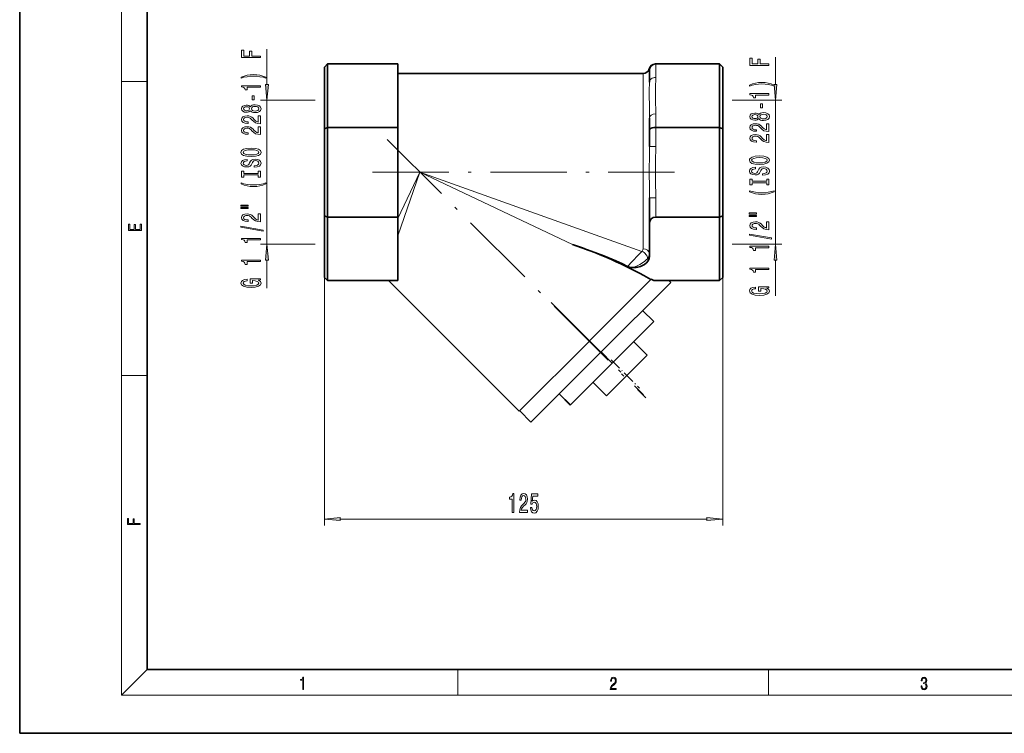
# Model space of a CAD drawing. Extents: x 0 to 420, y 0 to 297.
# Drawn here: x 0 to 154, y 0 to 112 of the extents above; entities that cross this region are included whole.
import ezdxf

# ---------------------------------------------------------------- set-up
doc = ezdxf.new("R2010")
doc.units = 0
doc.linetypes.add('DASHDOT', pattern=[18.5, 12, -3, 0.5, -3])

msp = doc.modelspace()

# ---------------------------------------------------------------- linework, layer by layer
at = {"color": 7, "lineweight": 35}
for p, q in [((0, 297), (0, 0)), ((20, 287), (20, 10)), ((47.81, 104.57), (48.31, 105.07)), ((48.31, 105.07), (59.31, 105.07)), ((48.31, 105.07), (48.31, 95.11)), ((59.31, 105.07), (59.31, 95.11)), ((99.75, 105.07), (99.81, 105.07)), ((99.81, 105.07), (109.81, 105.07)), ((109.81, 105.07), (109.81, 95.11)), ((109.81, 105.07), (110.31, 104.57)), ((47.81, 104.57), (47.81, 94.91)), ((59.31, 103.57), (97.81, 103.57)), ((98.81, 104.07), (98.81, 102.24)), ((110.31, 104.57), (110.31, 94.91)), ((98.81, 96.54), (98.81, 94.7)), ((47.81, 94.91), (48.31, 95.11)), ((47.81, 94.91), (47.81, 81.24)), ((48.31, 95.11), (59.31, 95.11)), ((48.31, 95.11), (48.31, 81.03)), ((59.31, 95.11), (59.31, 81.03)), ((98.81, 94.7), (98.81, 92.1)), ((99.81, 95.11), (109.81, 95.11)), ((109.81, 95.11), (109.81, 81.03)), ((109.81, 95.11), (110.31, 94.91)), ((110.31, 94.91), (110.31, 81.24)), ((98.81, 84.04), (98.81, 80.03)), ((47.81, 81.24), (48.31, 81.03)), ((47.81, 81.24), (47.81, 71.57)), ((48.31, 81.03), (59.31, 81.03)), ((48.31, 81.03), (48.31, 71.07)), ((59.31, 81.03), (59.31, 71.07)), ((99.81, 81.03), (109.81, 81.03)), ((109.81, 81.03), (110.31, 81.24)), ((109.81, 81.03), (109.81, 71.07)), ((110.31, 81.24), (110.31, 71.57)), ((98.81, 80.03), (98.81, 74.88)), ((47.81, 71.57), (48.31, 71.07)), ((48.31, 71.07), (59.31, 71.07)), ((57.89, 71.07), (78.39, 50.57)), ((89.42, 61.6), (99.11, 71.29)), ((98.66, 71.46), (99.05, 71.24)), ((99.48, 71.07), (99.11, 71.29)), ((99.48, 71.07), (109.81, 71.07)), ((101.87, 71.07), (102.15, 70.79)), ((109.81, 71.07), (110.31, 71.57)), ((91.19, 59.83), (102.15, 70.79)), ((97.75, 66.39), (99.52, 64.63)), ((99.52, 64.63), (92.99, 58.11)), ((78.39, 50.57), (89.39, 61.57)), ((96.35, 61.46), (98.47, 59.34)), ((80.23, 48.87), (91.19, 59.83)), ((91.23, 59.87), (92.99, 58.11)), ((95.29, 56.15), (98.47, 59.34)), ((92.99, 58.11), (86.43, 51.55)), ((92.1, 52.97), (95.29, 56.15)), ((89.98, 55.09), (92.1, 52.97)), ((84.63, 53.27), (86.4, 51.51)), ((84.67, 53.31), (86.43, 51.55)), ((86.43, 51.55), (86.4, 51.51)), ((78.46, 50.64), (80.23, 48.87)), ((20, 10), (410, 10)), ((0, 0), (420, 0))]:
    msp.add_line(p, q, dxfattribs=at)
at = {"color": 7, "lineweight": 13}
for p, q in [((16, 291), (16, 6)), ((38.8, 101.86), (38.8, 107.39)), ((99.81, 105.07), (99.81, 102.94)), ((118.57, 101.86), (118.57, 106.15)), ((97.81, 88.07), (97.81, 103.57)), ((16, 102.33), (20, 102.33)), ((46.38, 99.37), (37.8, 99.37)), ((38.8, 76.77), (38.8, 99.37)), ((111.81, 99.37), (119.57, 99.37)), ((118.57, 76.77), (118.57, 99.37)), ((99.81, 97.24), (99.81, 95.11)), ((99.81, 95.11), (99.81, 92.1)), ((99.81, 92.1), (98.81, 92.1)), ((62.81, 88.07), (59.31, 78.08)), ((62.81, 88.07), (59.31, 80.8)), ((97.63, 75.65), (62.81, 88.07)), ((86.75, 76.72), (62.81, 88.07)), ((97.81, 76.08), (97.81, 88.07)), ((99.81, 84.04), (98.81, 84.04)), ((99.81, 84.04), (99.81, 81.03)), ((47.81, 81.24), (47.81, 32.64)), ((110.31, 81.24), (110.31, 32.64)), ((46.38, 76.77), (37.8, 76.77)), ((111.81, 76.77), (119.57, 76.77)), ((38.8, 69.89), (38.8, 74.28)), ((118.57, 68.65), (118.57, 74.28)), ((16, 56.17), (20, 56.17)), ((50.3, 33.64), (107.82, 33.64)), ((20, 10), (16, 6)), ((68.75, 6), (68.75, 10)), ((117.5, 6), (117.5, 10)), ((414, 6), (16, 6))]:
    msp.add_line(p, q, dxfattribs=at)
at = {"color": 7, "linetype": 'DASHDOT', "lineweight": 13}
for p, q in [((57.68, 93.2), (98.23, 52.66)), ((55.36, 88.07), (102.77, 88.07)), ((83.37, 67.65), (97.88, 53.15))]:
    msp.add_line(p, q, dxfattribs=at)
at = {"color": 7, "linetype": 'DASHDOT', "lineweight": 13, "ltscale": 0.1575}
msp.add_line((92.79, 58.65), (97.25, 54.19), dxfattribs=at)
at = {"color": 7, "lineweight": 13}
for points in [[(37.8, 106.07), (37.8, 106.32), (36.42, 106.32), (36.42, 107.07), (36.06, 107.07), (36.06, 106.32), (35.16, 106.32), (35.16, 107.25), (34.8, 107.25), (34.8, 106.07)], [(117.57, 104.83), (117.57, 105.07), (116.2, 105.07), (116.2, 105.83), (115.84, 105.83), (115.84, 105.07), (114.94, 105.07), (114.94, 106.01), (114.57, 106.01), (114.57, 104.83)], [(38.64, 103), (38.16, 103.18), (37.69, 103.32), (37.2, 103.39), (36.68, 103.42), (36.17, 103.39), (35.67, 103.32), (35.2, 103.18), (34.73, 103), (34.73, 102.83), (35.19, 102.98), (35.67, 103.08), (36.17, 103.14), (36.68, 103.17), (37.19, 103.14), (37.7, 103.08), (38.18, 102.98), (38.64, 102.83)], [(118.41, 101.76), (117.93, 101.94), (117.46, 102.07), (116.97, 102.15), (116.45, 102.18), (115.94, 102.15), (115.45, 102.07), (114.98, 101.94), (114.5, 101.76), (114.5, 101.59), (114.96, 101.74), (115.44, 101.84), (115.94, 101.9), (116.45, 101.93), (116.96, 101.9), (117.47, 101.84), (117.95, 101.73), (118.41, 101.59)], [(37.8, 101.43), (37.8, 101.66), (34.78, 101.66), (34.78, 101.48), (35.04, 101.44), (35.22, 101.34), (35.32, 101.2), (35.36, 101.01), (35.67, 101.01), (35.67, 101.43)], [(38.58, 101.86), (38.8, 99.37), (39.02, 101.86)], [(118.36, 101.86), (118.57, 99.37), (118.79, 101.86)], [(36.81, 99.45), (36.81, 100.07), (36.47, 100.07), (36.47, 99.45)], [(117.57, 100.18), (117.57, 100.42), (114.55, 100.42), (114.55, 100.24), (114.82, 100.2), (114.99, 100.1), (115.1, 99.96), (115.13, 99.76), (115.44, 99.76), (115.44, 100.18)], [(36.18, 97.73), (36.31, 97.6), (36.47, 97.5), (36.69, 97.45), (36.94, 97.43), (37.33, 97.47), (37.62, 97.59), (37.81, 97.78), (37.89, 98.05), (37.81, 98.31), (37.62, 98.51), (37.33, 98.62), (36.94, 98.67), (36.69, 98.65), (36.47, 98.59), (36.31, 98.5), (36.18, 98.37), (36.08, 98.47), (35.94, 98.55), (35.76, 98.59), (35.55, 98.61), (35.25, 98.57), (35, 98.46), (34.84, 98.28), (34.78, 98.05), (34.84, 97.82), (35, 97.64), (35.25, 97.53), (35.55, 97.49), (35.76, 97.5), (35.94, 97.55)], [(35.59, 97.74), (35.4, 97.76), (35.25, 97.82), (35.16, 97.92), (35.13, 98.05), (35.16, 98.18), (35.25, 98.28), (35.4, 98.34), (35.59, 98.36), (35.78, 98.34), (35.93, 98.28), (36.03, 98.18), (36.06, 98.05), (36.03, 97.92), (35.93, 97.82), (35.78, 97.76)], [(36.93, 97.68), (36.7, 97.7), (36.53, 97.78), (36.42, 97.89), (36.38, 98.05), (36.42, 98.2), (36.53, 98.32), (36.7, 98.39), (36.93, 98.42), (37.18, 98.39), (37.36, 98.32), (37.49, 98.2), (37.52, 98.05), (37.49, 97.89), (37.36, 97.78), (37.18, 97.7)], [(115.96, 96.49), (116.08, 96.35), (116.25, 96.26), (116.46, 96.21), (116.71, 96.19), (117.1, 96.23), (117.4, 96.35), (117.59, 96.54), (117.66, 96.81), (117.59, 97.07), (117.4, 97.26), (117.1, 97.38), (116.71, 97.43), (116.46, 97.41), (116.25, 97.35), (116.08, 97.26), (115.96, 97.13), (115.85, 97.23), (115.71, 97.31), (115.54, 97.35), (115.33, 97.37), (115.02, 97.32), (114.77, 97.22), (114.61, 97.04), (114.55, 96.81), (114.61, 96.57), (114.77, 96.4), (115.02, 96.29), (115.33, 96.25), (115.54, 96.26), (115.71, 96.3)], [(116.58, 98.21), (116.58, 98.83), (116.24, 98.83), (116.24, 98.21)], [(37.8, 95.7), (37.8, 96.94), (37.43, 96.94), (37.43, 95.96), (37.23, 96.02), (37.06, 96.11), (36.75, 96.4), (36.62, 96.55), (36.43, 96.72), (36.22, 96.85), (35.96, 96.92), (35.67, 96.94), (35.31, 96.9), (35.03, 96.78), (34.84, 96.59), (34.78, 96.35), (34.85, 96.1), (35.06, 95.91), (35.38, 95.79), (35.81, 95.75), (35.87, 95.75), (35.87, 95.98), (35.83, 95.98), (35.54, 96.01), (35.32, 96.08), (35.19, 96.19), (35.14, 96.34), (35.18, 96.49), (35.29, 96.6), (35.46, 96.67), (35.67, 96.7), (35.87, 96.68), (36.04, 96.63), (36.18, 96.55), (36.31, 96.43), (36.45, 96.28), (36.72, 96.02), (37.01, 95.84), (37.35, 95.74), (37.79, 95.7)], [(115.36, 96.49), (115.17, 96.51), (115.02, 96.58), (114.93, 96.68), (114.9, 96.81), (114.93, 96.94), (115.02, 97.04), (115.17, 97.1), (115.36, 97.12), (115.56, 97.1), (115.71, 97.04), (115.81, 96.94), (115.84, 96.81), (115.8, 96.68), (115.71, 96.58), (115.56, 96.51)], [(116.71, 96.44), (116.48, 96.46), (116.3, 96.54), (116.19, 96.65), (116.15, 96.81), (116.19, 96.96), (116.3, 97.08), (116.48, 97.15), (116.71, 97.18), (116.95, 97.15), (117.14, 97.08), (117.26, 96.96), (117.3, 96.81), (117.26, 96.65), (117.14, 96.54), (116.95, 96.46)], [(37.8, 93.99), (37.8, 95.23), (37.43, 95.23), (37.43, 94.25), (37.23, 94.31), (37.06, 94.4), (36.75, 94.69), (36.62, 94.84), (36.43, 95.01), (36.22, 95.13), (35.96, 95.2), (35.67, 95.23), (35.31, 95.19), (35.03, 95.06), (34.84, 94.88), (34.78, 94.64), (34.85, 94.39), (35.06, 94.2), (35.38, 94.08), (35.81, 94.04), (35.87, 94.04), (35.87, 94.27), (35.83, 94.27), (35.54, 94.29), (35.32, 94.36), (35.19, 94.48), (35.14, 94.62), (35.18, 94.77), (35.29, 94.89), (35.46, 94.96), (35.67, 94.98), (35.87, 94.97), (36.04, 94.92), (36.18, 94.83), (36.31, 94.72), (36.45, 94.57), (36.72, 94.31), (37.01, 94.13), (37.35, 94.03), (37.79, 93.99)], [(117.57, 94.46), (117.57, 95.7), (117.2, 95.7), (117.2, 94.72), (117, 94.78), (116.83, 94.87), (116.52, 95.16), (116.39, 95.31), (116.21, 95.48), (115.99, 95.6), (115.74, 95.67), (115.45, 95.7), (115.08, 95.66), (114.8, 95.53), (114.62, 95.35), (114.55, 95.11), (114.63, 94.86), (114.83, 94.67), (115.15, 94.55), (115.58, 94.51), (115.64, 94.51), (115.64, 94.74), (115.61, 94.74), (115.31, 94.76), (115.1, 94.83), (114.96, 94.95), (114.91, 95.09), (114.95, 95.24), (115.06, 95.36), (115.23, 95.43), (115.44, 95.45), (115.64, 95.44), (115.81, 95.39), (115.96, 95.3), (116.09, 95.19), (116.23, 95.04), (116.49, 94.78), (116.78, 94.6), (117.12, 94.5), (117.56, 94.46)], [(117.57, 92.75), (117.57, 93.99), (117.2, 93.99), (117.2, 93.01), (117, 93.07), (116.83, 93.16), (116.52, 93.45), (116.39, 93.6), (116.21, 93.77), (115.99, 93.89), (115.74, 93.96), (115.45, 93.99), (115.08, 93.95), (114.8, 93.82), (114.62, 93.64), (114.55, 93.4), (114.63, 93.15), (114.83, 92.96), (115.15, 92.84), (115.58, 92.79), (115.64, 92.79), (115.64, 93.03), (115.61, 93.03), (115.31, 93.05), (115.1, 93.12), (114.96, 93.23), (114.91, 93.38), (114.95, 93.53), (115.06, 93.64), (115.23, 93.72), (115.44, 93.74), (115.64, 93.72), (115.81, 93.68), (115.96, 93.59), (116.09, 93.48), (116.23, 93.33), (116.49, 93.07), (116.78, 92.89), (117.12, 92.79), (117.56, 92.75)], [(36.3, 90.54), (36.98, 90.58), (37.47, 90.72), (37.78, 90.93), (37.88, 91.2), (37.78, 91.48), (37.47, 91.69), (36.98, 91.82), (36.3, 91.87), (35.63, 91.82), (35.36, 91.76), (35.13, 91.69), (34.83, 91.48), (34.75, 91.35), (34.72, 91.2), (34.83, 90.93), (35.13, 90.72), (35.63, 90.58)], [(36.3, 90.79), (35.78, 90.81), (35.39, 90.9), (35.16, 91.03), (35.08, 91.2), (35.16, 91.37), (35.4, 91.5), (35.78, 91.59), (36.3, 91.62), (36.82, 91.59), (37.21, 91.5), (37.44, 91.37), (37.52, 91.2), (37.44, 91.03), (37.21, 90.9), (36.83, 90.81)], [(36.81, 89.08), (36.81, 88.85), (37.27, 88.9), (37.61, 89.03), (37.81, 89.23), (37.88, 89.5), (37.81, 89.76), (37.62, 89.96), (37.33, 90.09), (36.93, 90.14), (36.58, 90.1), (36.35, 89.99), (36.2, 89.81), (36.08, 89.58), (36, 89.38), (35.91, 89.24), (35.77, 89.17), (35.55, 89.14), (35.36, 89.17), (35.21, 89.24), (35.11, 89.34), (35.08, 89.48), (35.12, 89.63), (35.24, 89.74), (35.43, 89.82), (35.7, 89.85), (35.7, 90.09), (35.69, 90.09), (35.28, 90.05), (34.98, 89.93), (34.79, 89.73), (34.72, 89.47), (34.79, 89.24), (34.97, 89.06), (35.25, 88.94), (35.61, 88.9), (35.94, 88.93), (36.16, 89.03), (36.31, 89.19), (36.42, 89.4), (36.52, 89.61), (36.61, 89.77), (36.75, 89.87), (36.98, 89.9), (37.2, 89.87), (37.38, 89.79), (37.49, 89.67), (37.52, 89.51), (37.47, 89.33), (37.33, 89.2), (37.11, 89.11)], [(116.07, 89.3), (116.75, 89.34), (117.25, 89.48), (117.55, 89.69), (117.66, 89.96), (117.55, 90.23), (117.25, 90.45), (116.75, 90.58), (116.07, 90.63), (115.4, 90.58), (115.13, 90.52), (114.91, 90.45), (114.6, 90.23), (114.52, 90.11), (114.49, 89.96), (114.6, 89.68), (114.9, 89.47), (115.4, 89.34)], [(116.07, 89.54), (115.55, 89.57), (115.17, 89.66), (114.93, 89.79), (114.85, 89.96), (114.93, 90.13), (115.17, 90.26), (115.56, 90.35), (116.07, 90.38), (116.6, 90.35), (116.98, 90.26), (117.22, 90.13), (117.29, 89.96), (117.22, 89.79), (116.98, 89.66), (116.6, 89.57)], [(37.44, 87.66), (37.44, 87.33), (37.8, 87.33), (37.8, 88.23), (37.44, 88.23), (37.44, 87.9), (35.16, 87.9), (35.16, 88.23), (34.8, 88.23), (34.8, 87.33), (35.16, 87.33), (35.16, 87.66)], [(116.58, 87.84), (116.58, 87.61), (117.04, 87.66), (117.38, 87.79), (117.58, 87.99), (117.66, 88.26), (117.59, 88.52), (117.4, 88.72), (117.1, 88.85), (116.71, 88.9), (116.35, 88.86), (116.12, 88.75), (115.97, 88.57), (115.86, 88.34), (115.78, 88.13), (115.68, 88), (115.54, 87.93), (115.33, 87.9), (115.13, 87.93), (114.99, 87.99), (114.89, 88.1), (114.85, 88.24), (114.89, 88.39), (115.01, 88.5), (115.21, 88.58), (115.47, 88.61), (115.47, 88.85), (115.46, 88.85), (115.05, 88.81), (114.75, 88.68), (114.56, 88.49), (114.5, 88.23), (114.56, 88), (114.74, 87.82), (115.02, 87.7), (115.39, 87.66), (115.71, 87.69), (115.93, 87.79), (116.08, 87.95), (116.19, 88.16), (116.29, 88.37), (116.39, 88.53), (116.52, 88.62), (116.75, 88.66), (116.98, 88.63), (117.15, 88.55), (117.26, 88.42), (117.29, 88.27), (117.25, 88.09), (117.11, 87.96), (116.88, 87.87)], [(117.21, 86.42), (117.21, 86.09), (117.57, 86.09), (117.57, 86.99), (117.21, 86.99), (117.21, 86.66), (114.94, 86.66), (114.94, 86.99), (114.57, 86.99), (114.57, 86.09), (114.94, 86.09), (114.94, 86.42)], [(38.64, 86.26), (38.64, 86.42), (38.18, 86.27), (37.7, 86.17), (37.19, 86.11), (36.68, 86.09), (36.17, 86.11), (35.67, 86.17), (35.19, 86.27), (34.73, 86.42), (34.73, 86.26), (35.2, 86.07), (35.67, 85.94), (36.17, 85.86), (36.68, 85.84), (37.2, 85.86), (37.69, 85.94), (38.16, 86.07)], [(118.41, 85.02), (118.41, 85.18), (117.95, 85.03), (117.47, 84.93), (116.96, 84.86), (116.45, 84.84), (115.94, 84.86), (115.44, 84.93), (114.96, 85.03), (114.5, 85.18), (114.5, 85.02), (114.98, 84.83), (115.45, 84.7), (115.94, 84.62), (116.45, 84.59), (116.97, 84.62), (117.46, 84.7), (117.93, 84.83)], [(34.69, 82.75), (35.87, 82.75), (35.87, 82.92), (34.69, 82.92)], [(34.69, 82.37), (35.87, 82.37), (35.87, 82.55), (34.69, 82.55)], [(37.8, 80.3), (37.8, 81.54), (37.43, 81.54), (37.43, 80.56), (37.23, 80.62), (37.06, 80.71), (36.75, 81), (36.62, 81.15), (36.43, 81.32), (36.22, 81.44), (35.96, 81.51), (35.67, 81.54), (35.31, 81.5), (35.03, 81.37), (34.84, 81.19), (34.78, 80.95), (34.85, 80.7), (35.06, 80.51), (35.38, 80.39), (35.81, 80.34), (35.87, 80.34), (35.87, 80.58), (35.83, 80.58), (35.54, 80.6), (35.32, 80.67), (35.19, 80.78), (35.14, 80.93), (35.18, 81.08), (35.29, 81.19), (35.46, 81.27), (35.67, 81.29), (35.87, 81.28), (36.04, 81.23), (36.18, 81.14), (36.31, 81.03), (36.45, 80.88), (36.72, 80.62), (37.01, 80.44), (37.35, 80.34), (37.79, 80.3)], [(114.47, 81.51), (115.64, 81.51), (115.64, 81.68), (114.47, 81.68)], [(114.47, 81.13), (115.64, 81.13), (115.64, 81.31), (114.47, 81.31)], [(19.09, 78.94), (19.09, 79.95), (18.93, 79.95), (18.93, 79.08), (18.15, 79.08), (18.15, 79.85), (17.98, 79.85), (17.98, 79.08), (17.26, 79.08), (17.26, 79.93), (17.09, 79.93), (17.09, 78.94)], [(38.2, 78.82), (38.2, 79), (34.72, 79.63), (34.72, 79.44)], [(117.57, 79.06), (117.57, 80.3), (117.2, 80.3), (117.2, 79.32), (117, 79.38), (116.83, 79.47), (116.52, 79.76), (116.39, 79.91), (116.21, 80.08), (115.99, 80.2), (115.74, 80.27), (115.45, 80.3), (115.08, 80.25), (114.8, 80.13), (114.62, 79.95), (114.55, 79.7), (114.63, 79.46), (114.83, 79.27), (115.15, 79.14), (115.58, 79.1), (115.64, 79.1), (115.64, 79.34), (115.61, 79.34), (115.31, 79.36), (115.1, 79.43), (114.96, 79.54), (114.91, 79.69), (114.95, 79.84), (115.06, 79.95), (115.23, 80.03), (115.44, 80.05), (115.64, 80.03), (115.81, 79.98), (115.96, 79.9), (116.09, 79.79), (116.23, 79.63), (116.49, 79.38), (116.78, 79.2), (117.12, 79.09), (117.56, 79.06)], [(37.8, 77.47), (37.8, 77.7), (34.78, 77.7), (34.78, 77.53), (35.04, 77.48), (35.22, 77.39), (35.32, 77.24), (35.36, 77.05), (35.67, 77.05), (35.67, 77.47)], [(117.98, 77.58), (117.98, 77.76), (114.49, 78.38), (114.49, 78.2)], [(39.02, 74.28), (38.8, 76.77), (38.58, 74.28)], [(117.57, 76.22), (117.57, 76.46), (114.55, 76.46), (114.55, 76.28), (114.82, 76.24), (114.99, 76.14), (115.1, 76), (115.13, 75.8), (115.44, 75.8), (115.44, 76.22)], [(118.79, 74.28), (118.57, 76.77), (118.36, 74.28)], [(37.8, 74.04), (37.8, 74.28), (34.78, 74.28), (34.78, 74.1), (35.04, 74.06), (35.22, 73.96), (35.32, 73.82), (35.36, 73.62), (35.67, 73.62), (35.67, 74.04)], [(117.57, 72.8), (117.57, 73.04), (114.55, 73.04), (114.55, 72.86), (114.82, 72.81), (114.99, 72.72), (115.1, 72.58), (115.13, 72.38), (115.44, 72.38), (115.44, 72.8)], [(37.4, 71.14), (37.8, 71.19), (37.8, 71.32), (36.18, 71.32), (36.18, 70.66), (36.55, 70.66), (36.55, 71.06), (36.57, 71.06), (36.97, 71.03), (37.26, 70.95), (37.45, 70.82), (37.51, 70.66), (37.43, 70.49), (37.2, 70.35), (36.82, 70.26), (36.29, 70.23), (35.76, 70.26), (35.38, 70.35), (35.15, 70.49), (35.06, 70.68), (35.11, 70.81), (35.23, 70.91), (35.43, 70.99), (35.7, 71.04), (35.7, 71.29), (35.29, 71.22), (34.98, 71.1), (34.79, 70.92), (34.72, 70.69), (34.83, 70.4), (35.14, 70.17), (35.64, 70.03), (36.3, 69.98), (36.97, 70.03), (37.46, 70.17), (37.78, 70.38), (37.88, 70.65), (37.85, 70.8), (37.76, 70.93), (37.61, 71.04)], [(117.17, 69.9), (117.57, 69.94), (117.57, 70.07), (115.95, 70.07), (115.95, 69.42), (116.32, 69.42), (116.32, 69.82), (116.35, 69.82), (116.74, 69.79), (117.04, 69.71), (117.22, 69.58), (117.28, 69.42), (117.21, 69.25), (116.97, 69.11), (116.59, 69.02), (116.06, 68.99), (115.54, 69.02), (115.15, 69.11), (114.92, 69.25), (114.84, 69.44), (114.88, 69.57), (115, 69.67), (115.21, 69.75), (115.48, 69.79), (115.48, 70.05), (115.06, 69.98), (114.75, 69.86), (114.56, 69.68), (114.49, 69.45), (114.6, 69.16), (114.92, 68.93), (115.41, 68.79), (116.07, 68.74), (116.74, 68.79), (117.24, 68.93), (117.55, 69.14), (117.66, 69.41), (117.62, 69.56), (117.54, 69.69), (117.38, 69.8)], [(77.3, 34.64), (77.54, 34.64), (77.54, 37.66), (77.36, 37.66), (77.32, 37.4), (77.22, 37.22), (77.08, 37.12), (76.88, 37.09), (76.88, 36.78), (77.3, 36.78)], [(78.43, 34.64), (79.67, 34.64), (79.67, 35.01), (78.69, 35.01), (78.74, 35.22), (78.84, 35.39), (79.12, 35.69), (79.28, 35.82), (79.45, 36.01), (79.57, 36.23), (79.64, 36.48), (79.67, 36.77), (79.62, 37.13), (79.5, 37.42), (79.31, 37.6), (79.07, 37.66), (78.82, 37.59), (78.63, 37.39), (78.51, 37.06), (78.47, 36.64), (78.47, 36.58), (78.71, 36.58), (78.71, 36.61), (78.73, 36.9), (78.8, 37.12), (78.91, 37.26), (79.06, 37.31), (79.21, 37.26), (79.32, 37.15), (79.39, 36.99), (79.42, 36.77), (79.4, 36.58), (79.35, 36.41), (79.27, 36.26), (79.15, 36.13), (79, 35.99), (78.75, 35.72), (78.57, 35.44), (78.46, 35.09), (78.43, 34.66)], [(80.13, 35.43), (80.19, 35.07), (80.31, 34.79), (80.5, 34.62), (80.74, 34.56), (81, 34.63), (81.21, 34.85), (81.34, 35.18), (81.38, 35.62), (81.34, 36.02), (81.22, 36.33), (81.02, 36.54), (80.77, 36.61), (80.58, 36.56), (80.42, 36.42), (80.5, 37.22), (81.29, 37.22), (81.29, 37.58), (80.32, 37.58), (80.18, 35.99), (80.39, 35.99), (80.54, 36.19), (80.73, 36.26), (80.9, 36.22), (81.02, 36.08), (81.1, 35.87), (81.13, 35.59), (81.1, 35.32), (81.02, 35.11), (80.89, 34.98), (80.73, 34.93), (80.59, 34.96), (80.49, 35.06), (80.41, 35.21), (80.37, 35.43)], [(18.92, 32.78), (18.92, 32.92), (17.97, 32.92), (17.97, 33.66), (17.81, 33.66), (17.81, 32.92), (17.09, 32.92), (17.09, 33.73), (16.92, 33.73), (16.92, 32.78)], [(50.3, 33.86), (47.81, 33.64), (50.3, 33.43)], [(107.82, 33.43), (110.31, 33.64), (107.82, 33.86)], [(44.41, 6.87), (44.55, 6.87), (44.55, 8.82), (44.42, 8.82), (44.39, 8.64), (44.32, 8.52), (44.21, 8.45), (44.06, 8.44), (44.05, 8.44), (44.05, 8.32), (44.07, 8.32), (44.27, 8.34), (44.41, 8.42)], [(92.67, 6.87), (93.61, 6.87), (93.61, 7.03), (92.81, 7.03), (92.83, 7.17), (92.9, 7.29), (92.99, 7.41), (93.12, 7.52), (93.34, 7.68), (93.51, 7.86), (93.59, 8.04), (93.62, 8.26), (93.59, 8.49), (93.5, 8.67), (93.36, 8.78), (93.18, 8.82), (92.98, 8.77), (92.84, 8.65), (92.74, 8.45), (92.71, 8.17), (92.84, 8.17), (92.87, 8.38), (92.93, 8.53), (93.03, 8.62), (93.18, 8.66), (93.3, 8.63), (93.4, 8.55), (93.46, 8.42), (93.49, 8.25), (93.46, 8.09), (93.4, 7.95), (93.24, 7.8), (93.03, 7.63), (92.87, 7.48), (92.76, 7.31), (92.69, 7.14), (92.67, 6.93)], [(141.43, 7.43), (141.43, 7.43), (141.46, 7.17), (141.55, 6.98), (141.7, 6.86), (141.9, 6.82), (142.09, 6.86), (142.24, 6.98), (142.34, 7.16), (142.37, 7.4), (142.35, 7.57), (142.3, 7.72), (142.23, 7.82), (142.12, 7.89), (142.27, 8.06), (142.32, 8.32), (142.29, 8.52), (142.21, 8.68), (142.08, 8.78), (141.91, 8.82), (141.73, 8.78), (141.59, 8.67), (141.51, 8.48), (141.47, 8.24), (141.6, 8.24), (141.62, 8.42), (141.68, 8.56), (141.78, 8.64), (141.91, 8.67), (142.02, 8.64), (142.11, 8.57), (142.17, 8.46), (142.19, 8.32), (142.17, 8.15), (142.1, 8.04), (142, 7.97), (141.85, 7.94), (141.8, 7.95), (141.8, 7.8), (141.86, 7.81), (142.02, 7.78), (142.14, 7.71), (142.2, 7.58), (142.23, 7.41), (142.2, 7.22), (142.14, 7.08), (142.03, 6.99), (141.89, 6.97), (141.76, 7), (141.65, 7.09), (141.59, 7.23), (141.57, 7.43)]]:
    msp.add_lwpolyline(points, close=True, dxfattribs=at)
for points in [[(98.81, 102.24), (98.79, 100.84), (98.8, 97.79), (98.81, 96.54)], [(99.81, 102.94), (99.81, 102.52), (99.78, 101.68), (99.75, 100.29), (99.77, 98.9), (99.8, 97.96), (99.81, 97.24)], [(98.81, 92.1), (98.8, 91.04), (98.78, 88.07)], [(99.81, 92.1), (99.81, 91.51), (99.78, 90.32), (99.75, 88.36), (99.75, 88.07)], [(98.78, 88.07), (98.8, 85.64), (98.81, 84.04)], [(99.75, 88.07), (99.77, 86.1), (99.8, 84.77), (99.81, 84.04)], [(97.81, 76.08), (97.77, 75.88), (97.66, 75.69), (97.63, 75.65)], [(97.63, 75.65), (97.1, 75.12), (96.1, 74.07), (95.38, 73.3)], [(98.5, 74.51), (98.31, 74.31), (98.09, 74.12), (97.72, 73.84), (97.33, 73.61), (96.76, 73.33), (96.21, 73.11)]]:
    msp.add_lwpolyline(points, dxfattribs=at)
at = {"color": 7, "lineweight": 35}
for points in [[(98.81, 94.7), (98.82, 94.76), (98.86, 94.82), (98.99, 94.94), (99.22, 95.03), (99.5, 95.09), (99.81, 95.11)], [(95.38, 73.3), (94.47, 73.74), (93.54, 74.16), (91.65, 74.95), (89.65, 75.71), (88.21, 76.23), (86.75, 76.72)], [(96.21, 73.11), (95.94, 73.14), (95.71, 73.18), (95.53, 73.24), (95.38, 73.3)]]:
    msp.add_lwpolyline(points, dxfattribs=at)
for centre, start, end in [((99.75, 104.07), 90, 165.5225), ((99.81, 104.07), 90, 180), ((97.81, 104.57), 270, 345.5225), ((99.81, 104.07), 101.25, 157.5), ((99.81, 80.03), 90, 180)]:
    msp.add_arc(centre, 1, start, end, dxfattribs=at)
at = {"color": 7, "lineweight": 13}
msp.add_arc((97.78, 104.07), 1.03, 0.2563, 14.264, dxfattribs=at)
for centre, major_axis, ratio, start_param, end_param in [((99.81, 102.24), (1, 0), 0.707107, 1.570796, 3.141593), ((99.81, 96.54), (1, 0), 0.707107, 1.570797, 3.141591), ((97.81, 75.3), (1, 0), 0.773996, 0, 1.570796), ((97.63, 74.85), (0.74, -0.672), 0.703881, 0.49953, 2.139636), ((96.13, 75.4), (2.68, -0.17), 0.639706, 5.839609, 6.324616)]:
    msp.add_ellipse(centre, major_axis=major_axis, ratio=ratio, start_param=start_param, end_param=end_param, dxfattribs=at)
at = {"color": 7, "lineweight": 35}
for centre, major_axis, ratio, start_param, end_param in [((86.85, 64.03), (26.46, -10.96), 0.4142, 1.285391, 1.744452), ((96.31, 74.88), (2.5, 0), 0.707557, 4.671591, 6.283029)]:
    msp.add_ellipse(centre, major_axis=major_axis, ratio=ratio, start_param=start_param, end_param=end_param, dxfattribs=at)
at = {"color": 7, "lineweight": 13}
for points in [[(38.58, 101.86), (38.8, 99.37), (38.58, 101.86), (39.02, 101.86)], [(118.36, 101.86), (118.57, 99.37), (118.36, 101.86), (118.79, 101.86)], [(39.02, 74.28), (38.8, 76.77), (39.02, 74.28), (38.58, 74.28)], [(118.79, 74.28), (118.57, 76.77), (118.79, 74.28), (118.36, 74.28)], [(50.3, 33.86), (47.81, 33.64), (50.3, 33.86), (50.3, 33.43)], [(107.82, 33.43), (110.31, 33.64), (107.82, 33.43), (107.82, 33.86)]]:
    msp.add_solid(points, dxfattribs=at)

doc.saveas('drawing.dxf')
